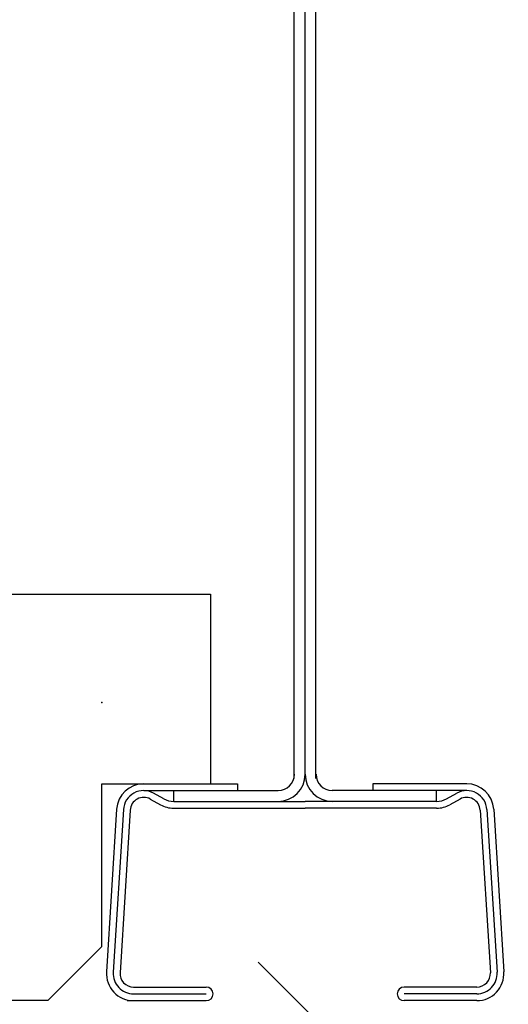
# Model space of a CAD drawing. Extents: x -57 to 354, y -38 to 248.
# Drawn here: x 155 to 157, y 13 to 16 of the extents above; entities that cross this region are included whole.
import ezdxf

# ---------------------------------------------------------------- set-up
doc = ezdxf.new("R2010")
doc.units = 0
doc.header["$MEASUREMENT"] = 0
for name, color, linetype in [('_4-2_野縁受け', 7, 'CONTINUOUS'), ('_4-6_文字', 7, 'CONTINUOUS'), ('_4-D_パネル', 7, 'CONTINUOUS')]:
    doc.layers.add(name, color=color, linetype=linetype)

msp = doc.modelspace()

# ---------------------------------------------------------------- linework, layer by layer
at = {"layer": '_4-2_野縁受け', "color": 3, "linetype": 'Continuous'}
for p, q in [((156.4888, 16.4632), (156.4888, 13.4246)), ((156.5294, 16.4632), (156.5294, 13.4246)), ((156.5701, 16.4632), (156.5701, 13.4246)), ((155.9252, 13.4043), (156.2769, 13.4043)), ((156.2769, 13.4043), (156.2769, 13.3789)), ((156.785, 13.4043), (156.785, 13.3789)), ((157.1367, 13.4043), (156.785, 13.4043)), ((155.9252, 13.3789), (156.4293, 13.3789)), ((156.0008, 13.3478), (155.9623, 13.3693)), ((156.0378, 13.3382), (156.0378, 13.3789)), ((157.1367, 13.3789), (156.6326, 13.3789)), ((157.0241, 13.3382), (157.0241, 13.3789)), ((157.0611, 13.3478), (157.0997, 13.3693)), ((155.9499, 13.3471), (155.9885, 13.3256)), ((156.0378, 13.3382), (156.531, 13.3382)), ((157.0241, 13.3382), (156.531, 13.3382)), ((157.112, 13.3471), (157.0735, 13.3256)), ((155.8238, 13.309), (155.7857, 12.6992)), ((155.8491, 13.3074), (155.811, 12.6977)), ((155.8745, 13.3058), (155.8364, 12.6961)), ((156.0378, 13.3128), (156.531, 13.3128)), ((157.0241, 13.3128), (156.531, 13.3128)), ((157.1874, 13.3058), (157.2255, 12.6961)), ((157.2128, 13.3074), (157.2509, 12.6977)), ((157.2381, 13.309), (157.2762, 12.6992)), ((155.8871, 12.6421), (156.16, 12.6421)), ((157.1748, 12.6421), (156.9019, 12.6421)), ((155.8636, 12.5913), (156.16, 12.5913)), ((155.8871, 12.6167), (156.16, 12.6167)), ((157.1748, 12.6167), (156.9019, 12.6167)), ((157.1748, 12.5913), (156.9019, 12.5913))]:
    msp.add_line(p, q, dxfattribs=at)
for centre, radius, start, end in [((156.4293, 13.4399), 0.1016, 270, 0), ((156.4293, 13.4399), 0.061, 270, 0), ((156.6326, 13.4399), 0.1016, 180, 270), ((156.6326, 13.4399), 0.061, 180, 270), ((155.9252, 13.3027), 0.1016, 90, 176.4237), ((157.1367, 13.3027), 0.1016, 3.5763, 90), ((155.9252, 13.3027), 0.0762, 60.9219, 176.4237), ((157.1367, 13.3027), 0.0762, 3.5763, 119.0781), ((155.9252, 13.3027), 0.0508, 60.9219, 176.4237), ((156.0378, 13.4145), 0.1016, 240.9219, 270), ((156.0378, 13.4145), 0.0762, 240.9219, 270), ((157.0241, 13.4145), 0.0762, 270, 299.0781), ((157.0241, 13.4145), 0.1016, 270, 299.0781), ((157.1367, 13.3027), 0.0508, 3.5763, 119.0781), ((155.8871, 12.6929), 0.1016, 176.4237, 270), ((155.8871, 12.6929), 0.0762, 176.4237, 270), ((157.1748, 12.6929), 0.1016, 270, 3.5763), ((157.1748, 12.6929), 0.0762, 270, 3.5763), ((155.8871, 12.6929), 0.0508, 176.4237, 270), ((157.1748, 12.6929), 0.0508, 270, 3.5763), ((156.16, 12.6167), 0.0254, 270, 90), ((156.9019, 12.6167), 0.0254, 90, 270)]:
    msp.add_arc(centre, radius, start, end, dxfattribs=at)
at = {"layer": '_4-6_文字', "color": 7, "linetype": 'Continuous'}
msp.add_line((156.355, 12.7356), (158.9412, 10.1494), dxfattribs=at)
at = {"layer": '_4-D_パネル', "color": 4, "linetype": 'Continuous'}
for p, q in [((152.5304, 14.1157), (156.1753, 14.1157)), ((156.1753, 14.1157), (156.1753, 13.4043)), ((155.7688, 13.4043), (156.1753, 13.4043)), ((155.7688, 12.7945), (155.7688, 13.4043)), ((155.5655, 12.5913), (155.7688, 12.7945)), ((155.5655, 12.5913), (152.5304, 12.5913))]:
    msp.add_line(p, q, dxfattribs=at)
at = {"layer": '_4-D_パネル', "color": 4}
msp.add_point((155.7688, 13.7092), dxfattribs=at)

doc.saveas('drawing.dxf')
